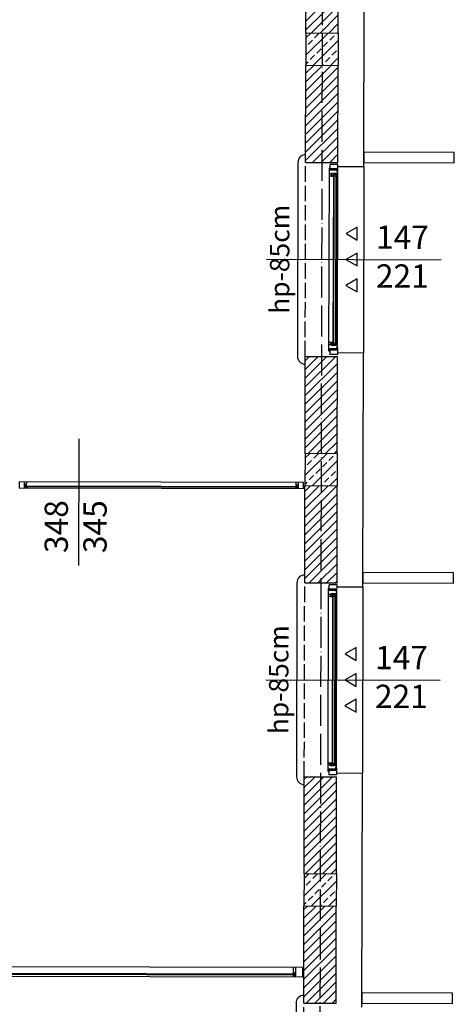
# Model space of a CAD drawing. Units: millimetres. Extents: x -1276 to 2571, y 4245 to 12241.
# Drawn here: x 466 to 802, y 7610 to 8371 of the extents above; entities that cross this region are included whole.
import ezdxf

# ---------------------------------------------------------------- set-up
doc = ezdxf.new("R2010")
doc.units = ezdxf.units.MM
doc.linetypes.add('ACAD_ISO02W100', pattern=[15, 12, -3])
doc.linetypes.add('ACAD_ISO04W100', pattern=[30, 24, -3, 0, -3])
doc.layers.get('0').update_dxf_attribs({"color": 8, "lineweight": 25})
for name, color, linetype, lineweight in [('bLOK', 8, 'Continuous', 18), ('WAW_BETON', 8, 'Continuous', 25), ('WAW_IZOLACJE', 8, 'Continuous', 25), ('WAW_NAWIEWNIKI OKIENNE', 8, 'Continuous', 25), ('WAW_OSIE KONSTRUKCYJNE', 8, 'ACAD_ISO04W100', 25), ('WAW_WIDOKOWA', 8, 'Continuous', 25), ('WAW_WYPEŁNIENIE', 8, 'Continuous', 25), ('WAW_ŚCIANY PROJEKTOWANE - CERAMIKA', 8, 'Continuous', 25), ('WAW_ŚLUSARKA ALUMINIOWA', 8, 'Continuous', 25), ('WAW_ŚLUSARKA ALUMINIOWA OPIS', 8, 'Continuous', 25)]:
    doc.layers.add(name, color=color, linetype=linetype, lineweight=lineweight)
doc.styles.add('OPIS', font='romans.shx', dxfattribs={"width": 0.8})

# ---------------------------------------------------------------- blocks, each defined once
blk = doc.blocks.new('*U74')
for p, q in [((8.2, 2.9), (6.1, 2.9)), ((6.1, 2.9), (6.1, -3.9)), ((7.75, 0.2), (6.1, 0.2)), ((6.8, 2.5), (6.8, 1.5)), ((467.7, 2.5), (6.8, 2.5)), ((467.7, 1.5), (6.8, 1.5)), ((7.1, 2.5), (7.1, 2.9)), ((7.1, 0.75), (7.1, 1.5)), ((7.9, 0.75), (7.1, 0.75)), ((7.75, 0.75), (7.75, 0.2)), ((7.9, 2.9), (7.9, 2.5)), ((7.9, 1.5), (7.9, -3.9)), ((8.2, 3.9), (8.2, 2.9)), ((466.3, 2.9), (466.3, 3.9)), ((466.3, 2.9), (468.4, 2.9)), ((466.6, 2.9), (466.6, 2.5)), ((466.6, 1.5), (466.6, -3.9)), ((466.6, 0.75), (467.4, 0.75)), ((466.75, 0.75), (466.75, 0.2)), ((466.75, 0.2), (468.4, 0.2)), ((467.4, 2.5), (467.4, 2.9)), ((467.4, 0.75), (467.4, 1.5)), ((467.7, 2.5), (467.7, 1.5)), ((468.4, 2.9), (468.4, -3.9))]:
    blk.add_line(p, q)
blk.add_lwpolyline([(473.5, -3.9), (473.5, 3.9), (1, 3.9), (1, -3.9), (473.5, -3.9)])
blk = doc.blocks.new('*U72')
for p, q in [((5.5, 0), (0, 0)), ((0, 0), (0, -6)), ((5.5, 0), (5.5, -0.5)), ((141, 0), (6, 0)), ((6, -0.6), (6, 0)), ((9.2, 0), (9.2, -0.9)), ((137.8, 0), (137.8, -0.9)), ((3.4, -6), (0, -6)), ((4.5, -6.5), (2.8, -6.5)), ((2.8, -6.9), (2.8, -6.5)), ((2.8, -6.9), (144.2, -6.9)), ((3.4, -0.5), (3.4, -6)), ((5.5, -0.5), (3.4, -0.5)), ((4.5, -0.6), (4.5, -6.5)), ((9.2, -0.5), (6.9, -0.5)), ((6.9, -0.5), (6.9, -4.7)), ((7.4, -4.7), (6.9, -4.7)), ((7.4, -4.7), (7.4, -6.9)), ((7.4, -5.2), (9, -5.2)), ((139.2, -0.9), (7.8, -0.9)), ((7.8, -0.9), (7.8, -3.3)), ((139.2, -1.3), (7.8, -1.3)), ((139.2, -2.9), (7.8, -2.9)), ((139.2, -3.3), (7.8, -3.3)), ((8.1, -0.9), (8.1, -0.5)), ((8.1, -3.3), (8.1, -4.2)), ((8.1, -4.2), (9.2, -4.2)), ((8.9, -2.9), (8.9, -1.3)), ((9, -5.2), (9, -4.2)), ((9.2, -3.3), (9.2, -6.9)), ((137.8, -0.5), (140.1, -0.5)), ((137.8, -3.3), (137.8, -6.9)), ((138.9, -4.2), (137.8, -4.2)), ((138, -5.2), (138, -4.2)), ((139.6, -5.2), (138, -5.2)), ((138.1, -2.9), (138.1, -1.3)), ((138.9, -0.9), (138.9, -0.5)), ((138.9, -3.3), (138.9, -4.2)), ((139.2, -0.9), (139.2, -3.3)), ((139.6, -4.7), (140.1, -4.7)), ((139.6, -4.7), (139.6, -6.9)), ((140.1, -0.5), (140.1, -4.7)), ((141, -0.6), (141, 0)), ((141.5, 0), (147, 0)), ((141.5, 0), (141.5, -0.5)), ((141.5, -0.5), (143.6, -0.5)), ((142.5, -0.6), (142.5, -6.5)), ((142.5, -6.5), (144.2, -6.5)), ((143.6, -0.5), (143.6, -6)), ((143.6, -6), (147, -6)), ((144.2, -6.9), (144.2, -6.5)), ((147, 0), (147, -6))]:
    blk.add_line(p, q)
for points in [[(4.5, -0.6), (6, -0.6)], [(142.5, -0.6), (141, -0.6)]]:
    blk.add_lwpolyline(points)
blk = doc.blocks.new('*U73')
for p, q in [((7, 1.75), (4.9, 1.75)), ((4.9, 1.75), (4.9, -2.25)), ((5.6, 1.35), (216.4, 1.35)), ((5.6, 1.35), (5.6, 0.85)), ((5.6, 0.85), (216.4, 0.85)), ((5.9, 1.35), (5.9, 1.75)), ((5.9, 0.1), (5.9, 0.85)), ((6.7, 0.1), (5.9, 0.1)), ((6.55, 0.1), (6.55, -0.45)), ((6.7, 1.75), (6.7, 1.35)), ((6.7, 0.85), (6.7, -2.25)), ((7, 2.25), (7, 1.75)), ((215, 2.25), (215, 1.75)), ((215, 1.75), (217.1, 1.75)), ((215.3, 1.75), (215.3, 1.35)), ((215.3, 0.85), (215.3, -2.25)), ((215.3, 0.1), (216.1, 0.1)), ((215.45, 0.1), (215.45, -0.45)), ((216.1, 1.35), (216.1, 1.75)), ((216.1, 0.1), (216.1, 0.85)), ((216.4, 1.35), (216.4, 0.85)), ((217.1, 1.75), (217.1, -2.25)), ((6.55, -0.45), (4.9, -0.45)), ((215.45, -0.45), (217.1, -0.45))]:
    blk.add_line(p, q)
blk.add_lwpolyline([(1, -2.25), (1, 2.25), (221, 2.25), (221, -2.25), (1, -2.25)])
blk = doc.blocks.new('A$C037B0097')
for points in [[(-25, 13.66), (-15, 13.66), (-20, 5), (-25, 13.66)], [(-5, 13.66), (5, 13.66), (0, 5), (-5, 13.66)], [(15, 13.66), (25, 13.66), (20, 5), (15, 13.66)]]:
    blk.add_lwpolyline(points)
blk = doc.blocks.new('3')
at = {"layer": 'WAW_WYPEŁNIENIE'}
h = blk.add_hatch(dxfattribs=at)
h.set_pattern_fill('ANSI31', color=256, scale=1.5)
h.set_pattern_definition([(44.8703, (-101.9907, 6952.558), (-3.359964, 3.3752106), [])])
h.paths.add_polyline_path([(315.85, 7008.61), (340.85, 7008.56), (340.72, 6951.56), (315.72, 6951.61)])
h.paths.add_polyline_path([(109.21, 7169.08), (341.21, 7168.56), (341.12, 7126.56), (316.12, 7126.61), (316.15, 7143.61), (109.15, 7144.08)])
h.paths.add_polyline_path([(685.37, 7460.78), (710.37, 7460.72), (710.21, 7390.72), (562.71, 7391.05), (562.77, 7416.05), (685.27, 7415.78)])
h.paths.add_polyline_path([(186.72, 7391.91), (16.72, 7392.29), (16.77, 7417.29), (186.77, 7416.91)])
h.paths.add_polyline_path([(691.03, 9960.77), (690.35, 9660.77), (715.35, 9660.71), (716.09, 9985.71), (636.09, 9985.89), (636.03, 9960.89)])
h.paths.add_polyline_path([(689.62, 9335.77), (714.62, 9335.72), (715.3, 9635.71), (690.3, 9635.77)])
h.paths.add_polyline_path([(713.82, 8985.72), (688.82, 8985.77), (688.65, 8910.77), (713.65, 8910.72)])
h.paths.add_polyline_path([(688.88, 9010.77), (713.88, 9010.72), (714.56, 9310.72), (689.56, 9310.77)])
h.paths.add_polyline_path([(713.09, 8660.72), (688.09, 8660.77), (687.92, 8585.77), (712.92, 8585.72)])
h.paths.add_polyline_path([(688.15, 8685.77), (713.15, 8685.72), (713.32, 8760.72), (688.32, 8760.77)])
h.paths.add_polyline_path([(441.09, 9986.34), (441.03, 9961.34), (486.03, 9961.23), (486.09, 9986.23)], flags=17)
h.paths.add_polyline_path([(-94.65, 9662.55), (-94.67, 9650.55), (690.33, 9648.77), (690.35, 9660.77), (303.85, 9661.65), (304.53, 9961.65), (416.03, 9961.39), (416.09, 9986.39), (208.09, 9986.86), (208.03, 9961.86), (292.53, 9961.67), (291.85, 9661.67)])
h.paths.add_polyline_path([(-119.65, 9662.6), (-94.65, 9662.55), (-93.97, 9962.55), (69.03, 9962.18), (69.09, 9987.18), (-118.91, 9987.6)])
h.paths.add_polyline_path([(-120.38, 9337.61), (-95.38, 9337.55), (-94.7, 9637.55), (-119.7, 9637.6)])
h.paths.add_polyline_path([(-121.12, 9012.61), (-96.12, 9012.55), (-95.44, 9312.55), (-120.44, 9312.61)])
h.paths.add_polyline_path([(-121.85, 8687.61), (-96.85, 8687.55), (-96.17, 8987.55), (-121.17, 8987.61)])
h.paths.add_polyline_path([(-122.59, 8362.61), (-97.59, 8362.55), (-96.91, 8662.55), (-121.91, 8662.61)])
h.paths.add_polyline_path([(712.35, 8335.72), (687.35, 8335.77), (687.18, 8260.77), (712.18, 8260.72)])
h.paths.add_polyline_path([(687.41, 8360.77), (712.41, 8360.72), (712.58, 8435.72), (687.58, 8435.77)])
h.paths.add_polyline_path([(711.62, 8010.72), (686.62, 8010.78), (686.45, 7935.78), (711.45, 7935.72)])
h.paths.add_polyline_path([(686.67, 8035.78), (711.67, 8035.72), (711.84, 8110.72), (686.84, 8110.78)])
h.paths.add_polyline_path([(-123.32, 8037.61), (-98.32, 8037.55), (-97.64, 8337.55), (-122.64, 8337.61)])
h.paths.add_polyline_path([(-124.06, 7712.61), (-99.06, 7712.55), (-98.38, 8012.55), (-123.38, 8012.61)])
h.paths.add_polyline_path([(685.94, 7710.78), (710.94, 7710.72), (711.11, 7785.72), (686.11, 7785.78)])
h.paths.add_polyline_path([(710.88, 7685.72), (685.88, 7685.78), (685.71, 7610.78), (710.71, 7610.72)])
h.paths.add_polyline_path([(287.77, 7416.68), (287.72, 7391.68), (347.71, 7391.54), (347.77, 7416.54)])
h.paths.add_polyline_path([(-92.58, 7040.54), (-92.64, 7015.54), (108.86, 7015.08), (108.92, 7040.08)])
h.paths.add_polyline_path([(-128.64, 6596.24), (-103.64, 6596.24), (-101.99, 6952.56), (108.72, 6952.08), (108.78, 6977.08), (-101.87, 6977.56), (-101.7, 7015.56), (-92.64, 7015.54), (-92.58, 7040.54), (-101.59, 7040.56), (-99.95, 7392.55), (-84.28, 7392.52), (-84.23, 7417.52), (-99.83, 7417.59), (-99.63, 7462.37), (-99.12, 7687.55), (-124.12, 7687.61), (-124.63, 7462.46)])
h = blk.add_hatch(dxfattribs=at)
h.set_pattern_fill('ANSI33', color=256, scale=1.5)
h.set_pattern_definition([(44.8703, (18.244, 8067.288), (-6.71993, 6.75042), []), (44.8703, (24.979, 8067.273), (-6.71993, 6.75042), [4.7625, -2.38125])])
h.paths.add_polyline_path([(687.41, 8360.77), (687.35, 8335.77), (712.35, 8335.72), (712.41, 8360.72)])
h = blk.add_hatch(dxfattribs=at)
h.set_pattern_fill('ANSI33', color=256, scale=1.5)
h.set_pattern_definition([(44.8703, (17.508, 7742.289), (-6.71993, 6.75042), []), (44.8703, (24.243, 7742.274), (-6.71993, 6.75042), [4.7625, -2.38125])])
h.paths.add_polyline_path([(686.67, 8035.78), (686.62, 8010.78), (711.62, 8010.72), (711.67, 8035.72)])
h = blk.add_hatch(dxfattribs=at)
h.set_pattern_fill('ANSI33', color=256, scale=1.5)
h.set_pattern_definition([(44.8703, (16.772, 7417.29), (-6.71993, 6.75042), []), (44.8703, (23.5075, 7417.275), (-6.71993, 6.75042), [4.7625, -2.38125])])
h.paths.add_polyline_path([(685.94, 7710.78), (685.88, 7685.78), (710.88, 7685.72), (710.94, 7710.72)])
at = {"layer": 'WAW_BETON'}
for p, q in [((687.41, 8360.77), (687.35, 8335.77)), ((712.41, 8360.72), (712.35, 8335.72)), ((686.67, 8035.78), (686.62, 8010.78)), ((711.67, 8035.72), (711.62, 8010.72)), ((685.94, 7710.78), (685.88, 7685.78)), ((710.94, 7710.72), (710.88, 7685.72))]:
    blk.add_line(p, q, dxfattribs=at)
at = {"layer": 'WAW_BETON', "lineweight": 9}
for p, q in [((687.41, 8360.77), (712.41, 8360.72)), ((687.35, 8335.77), (712.35, 8335.72)), ((686.67, 8035.78), (711.67, 8035.72)), ((686.62, 8010.78), (711.62, 8010.72)), ((685.94, 7710.78), (710.94, 7710.72)), ((685.88, 7685.78), (710.88, 7685.72))]:
    blk.add_line(p, q, dxfattribs=at)
at = {"layer": 'WAW_IZOLACJE'}
for p, q in [((732.18, 8257.67), (732.59, 8438.67)), ((712.18, 8257.72), (732.18, 8257.67)), ((711.85, 8113.72), (731.85, 8113.67)), ((731.44, 7932.67), (731.85, 8113.67)), ((711.44, 7932.72), (731.44, 7932.67)), ((711.11, 7788.72), (731.11, 7788.67)), ((730.71, 7607.67), (731.11, 7788.67))]:
    blk.add_line(p, q, dxfattribs=at)
at = {"layer": 'WAW_OSIE KONSTRUKCYJNE'}
blk.add_line((704.61, 10437.74), (697.31, 7210.75), dxfattribs=at)
at = {"layer": 'WAW_WIDOKOWA', "linetype": 'ACAD_ISO02W100'}
for p, q in [((686.84, 8110.78), (687.18, 8260.77)), ((686.11, 7785.78), (686.45, 7935.78)), ((685.37, 7460.78), (685.71, 7610.78))]:
    blk.add_line(p, q, dxfattribs=at)
at = {"layer": 'WAW_WIDOKOWA'}
for p, q in [((732.18, 8257.67), (731.85, 8113.67)), ((731.44, 7932.67), (731.11, 7788.67))]:
    blk.add_line(p, q, dxfattribs=at)
for points in [[(732.18, 8260.67), (802.18, 8260.51), (802.2, 8268.51), (732.2, 8268.67), (732.18, 8260.67)], [(731.45, 7935.67), (801.45, 7935.52), (801.47, 7943.52), (731.47, 7943.67), (731.45, 7935.67)], [(730.71, 7610.67), (800.71, 7610.52), (800.73, 7618.52), (730.73, 7618.67), (730.71, 7610.67)]]:
    blk.add_lwpolyline(points, dxfattribs=at)
for points in [[(687.2, 8266.77, 0.414214), (681.18, 8260.79), (680.84, 8110.79, 0.414214), (686.83, 8104.78)], [(686.46, 7941.78, 0.414214), (680.45, 7935.79), (680.11, 7785.79, 0.414214), (686.09, 7779.78)], [(685.73, 7616.78, 0.414214), (679.71, 7610.79), (679.37, 7460.79, 0.414214), (685.36, 7454.78)]]:
    blk.add_lwpolyline(points, format="xyb", dxfattribs=at)
at = {"layer": 'WAW_ŚCIANY PROJEKTOWANE - CERAMIKA'}
for p, q in [((687.18, 8260.77), (712.18, 8260.72)), ((686.84, 8110.78), (711.84, 8110.72)), ((686.45, 7935.78), (711.45, 7935.72)), ((686.11, 7785.78), (711.11, 7785.72)), ((685.71, 7610.78), (710.71, 7610.72))]:
    blk.add_line(p, q, dxfattribs=at)
for points in [[(687.41, 8360.77), (687.58, 8435.77)], [(712.41, 8360.72), (712.58, 8435.72)], [(687.18, 8260.77), (687.35, 8335.77)], [(712.18, 8260.72), (712.35, 8335.72)], [(686.67, 8035.78), (686.84, 8110.78)], [(711.67, 8035.72), (711.84, 8110.72)], [(686.45, 7935.78), (686.62, 8010.78)], [(711.45, 7935.72), (711.62, 8010.72)], [(685.94, 7710.78), (686.11, 7785.78)], [(710.94, 7710.72), (711.11, 7785.72)], [(685.71, 7610.78), (685.88, 7685.78)], [(710.71, 7610.72), (710.88, 7685.72)]]:
    blk.add_lwpolyline(points, dxfattribs=at)
at = {"layer": 'WAW_ŚLUSARKA ALUMINIOWA OPIS'}
for p, q in [((657.01, 8185.84), (792.01, 8185.54)), ((511.7, 8046.97), (511.48, 7949.17)), ((656.28, 7860.84), (791.28, 7860.54))]:
    blk.add_line(p, q, dxfattribs=at)
at = {"layer": 'WAW_NAWIEWNIKI OKIENNE', "xscale": -1, "rotation": 269.8703004270594}
for p in [(713.35, 8185.72), (712.62, 7860.72)]:
    blk.add_blockref('A$C037B0097', p, dxfattribs=at)
at = {"layer": 'WAW_ŚLUSARKA ALUMINIOWA', "rotation": 269.8703004270575}
for p in [(712.18, 8259.22), (711.44, 7934.22)]:
    blk.add_blockref('*U72', p, dxfattribs=at)
at = {"layer": 'WAW_ŚLUSARKA ALUMINIOWA', "xscale": -1}
for name, p, rotation in [('*U73', (464.62, 8011.53), 179.8703004187894), ('*U74', (211.27, 7635.85), 179.870300426715)]:
    blk.add_blockref(name, p, dxfattribs=dict(at, rotation=rotation))
at = {"layer": 'WAW_ŚLUSARKA ALUMINIOWA OPIS', "width": 30, "attachment_point": 5, "style": 'OPIS'}
for s, insert, char_height, rotation in [('hp-85cm', (669.01, 8185.82), 15, 89.8703), ('147\\P221', (762.01, 8185.61), 18, 359.8703), ('348\\P345', (511.55, 7979.17), 18, 89.8703), ('hp-85cm', (668.28, 7860.82), 15, 89.8703), ('147\\P221', (761.28, 7860.61), 18, 359.8703)]:
    blk.add_mtext(s, dxfattribs=dict(at, insert=insert, char_height=char_height, rotation=rotation))

msp = doc.modelspace()

# ---------------------------------------------------------------- block references
at = {"layer": 'bLOK'}
msp.add_blockref('3', (0, 0), dxfattribs=at)

doc.saveas('drawing.dxf')
